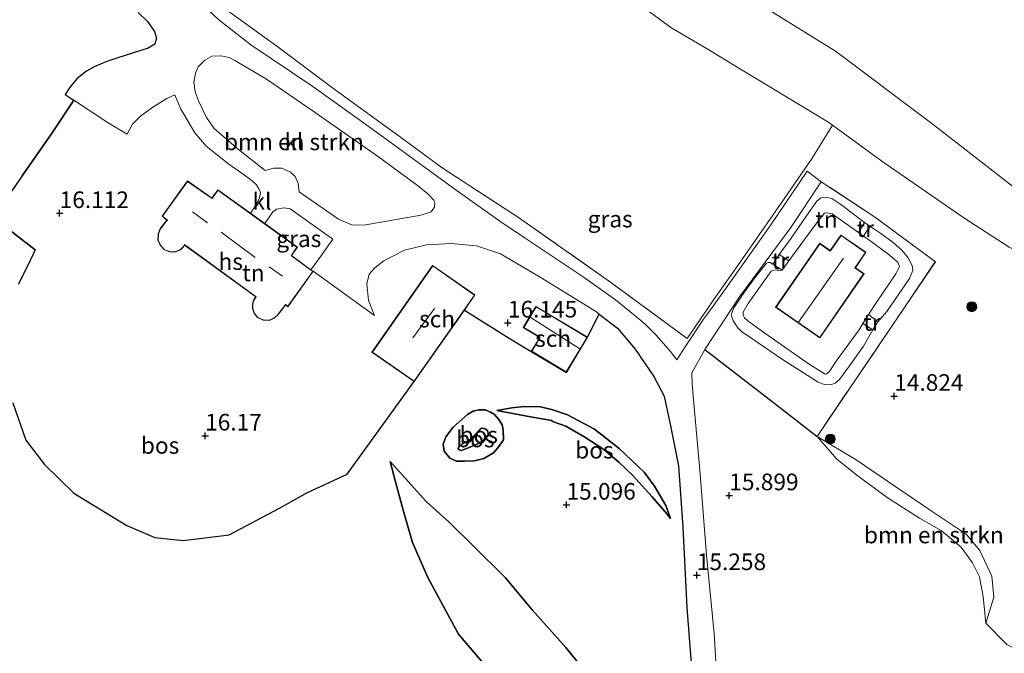
# Model space of a CAD drawing. Units: metres. Extents: x 199990 to 207367, y 393748 to 400003.
# Drawn here: x 200725 to 200873, y 396608 to 396703 of the extents above; entities that cross this region are included whole.
import ezdxf
from ezdxf.enums import TextEntityAlignment as Align

# ---------------------------------------------------------------- set-up
doc = ezdxf.new("R2010")
doc.units = ezdxf.units.M
doc.linetypes.add('IE-TERREINAFSCHEIDING', pattern=[10, 8, -2])
doc.layers.get('0').update_dxf_attribs({"lineweight": 25})
for name, color, linetype, lineweight in [('B-ME-GR-BOMENSTRUIKEN-GV-B6', 93, 'Continuous', 18), ('B-ME-GR-BOOM-S-B1', 93, 'Continuous', 18), ('B-ME-GW-KRUINLIJN-L-B1', 93, 'Continuous', 18), ('B-ME-GW-TEENLIJN-L-B1', 93, 'Continuous', 18), ('B-ME-IE-GRASLAND-GV-B6', 93, 'Continuous', 18), ('B-ME-IE-GRONDWERKLIJN-GROND_INGERICHT-GV-B6', 253, 'Continuous', 18), ('B-ME-IE-TERREINAFSCHEIDING-DOORGANG-L-B1', 8, 'IE-TERREINAFSCHEIDING-KUNSTMATIG-OPEN', 18), ('B-ME-IE-TERREINAFSCHEIDING-RASTERHEKWERK-L-B1', 8, 'IE-TERREINAFSCHEIDING', 18), ('B-ME-KG-KADASTRAAL-DAKRAND-L-B1', 13, 'Continuous', 18), ('B-ME-KG-KADASTRAAL-NOKLIJN-L-B1', 13, 'Continuous', 18), ('B-ME-OG-BEBOUWING-GV-B6', 173, 'Continuous', 18), ('B-ME-VH-VERH_SOORT-KLINKERS-GV-B6', 8, 'IE-TERREINAFSCHEIDING-NATUURLIJK-HOUTWAL', 18)]:
    doc.layers.add(name, color=color, linetype=linetype, lineweight=lineweight)
for name, color, linetype in [('B-ME-GR-BOS-GV-B6', 10, 'Continuous'), ('B-ME-GW-HOOGTEPUNT-S-B1', 10, 'Continuous'), ('B-ME-IE-TERREINAFSCHEIDING-HAAG-L-B1', 10, 'Continuous')]:
    doc.layers.add(name, color=color, linetype=linetype)
doc.styles.add('NLCS-ISO', font='NLCS-ISO.TTF')
doc.linetypes.add('IE-TERREINAFSCHEIDING-KUNSTMATIG-OPEN', pattern='A,7,-1.5,[67,NLCS.SHX,S=0.75,R=0,X=0,Y=0],-1.5', length=10)
doc.linetypes.add('IE-TERREINAFSCHEIDING-NATUURLIJK-HOUTWAL', pattern='A,7,-1.5,[67,NLCS.SHX,S=0.75,R=45,X=0,Y=0],-1.5,7,-1.5,[70,NLCS.SHX,S=0.75,R=0,X=0,Y=0],-1.5', length=20)

# ---------------------------------------------------------------- blocks, each defined once
blk = doc.blocks.new('hoogtepunt')
for p, q in [((-0.5, 0), (0.5, 0)), ((0, 0.5), (0, -0.5))]:
    blk.add_line(p, q)
blk = doc.blocks.new('boom')
h = blk.add_hatch(color=256)
edge = h.paths.add_edge_path()
edge.add_arc((0, 0), 0.75, 0, 360)
blk.add_circle((0, 0), 0.75)

msp = doc.modelspace()

# ---------------------------------------------------------------- linework, layer by layer
at = {"layer": 'B-ME-GR-BOMENSTRUIKEN-GV-B6'}
for points in [[(200836.27, 396705.813, 13.114), (200847.992, 396698.541, 13.139), (200862.456, 396687.659, 12.967), (200875.933, 396677.144, 13.053), (200885.552, 396669.923, 13.041), (200892.484, 396664.792, 12.855)], [(200892.484, 396664.792, 12.855), (200887.006, 396664.885, 13.17), (200883.239, 396665.26, 13.315), (200878.96, 396666.606, 13.473), (200874.102, 396669.023, 13.691), (200867.28, 396673.475, 13.824), (200854.949, 396681.953, 13.994), (200847.534, 396687.369, 13.907), (200846.839, 396687.874, 14.115), (200833.469, 396695.94, 14.418), (200828.708, 396698.862, 14.576), (200823.375, 396701.981, 14.733), (200818.711, 396705.408, 14.721)], [(200757.697, 396697.127, 15.673), (200762.439, 396694.289, 15.69), (200769.47, 396689.494, 15.735), (200779.296, 396682.604, 15.838), (200784.98, 396678.479, 15.804), (200786.648, 396677.133, 15.804), (200787.603, 396676.13, 15.826), (200787.764, 396675.689, 15.832), (200787.721, 396675.041, 15.843), (200787.221, 396674.358, 15.895), (200785.646, 396673.841, 15.929), (200777.415, 396672.39, 15.952), (200775.394, 396672.327, 15.946), (200773.271, 396673.227, 15.934), (200767.382, 396677.352, 15.98), (200767.215, 396678.614, 15.986), (200766.765, 396679.684, 15.98), (200766.065, 396680.31, 15.986), (200764.75, 396680.932, 16.003), (200763.518, 396680.923, 16.014), (200762.258, 396680.55, 16.014), (200758.239, 396683.741, 15.997), (200754.584, 396686.903, 15.991), (200753.466, 396688.553, 15.997), (200752.263, 396691.039, 15.952), (200751.748, 396692.409, 15.912), (200751.532, 396693.844, 15.832), (200751.79, 396695.188, 15.752), (200752.177, 396696.138, 15.758), (200753.196, 396697.172, 15.712), (200754.25, 396697.749, 15.701), (200755.575, 396697.822, 15.684), (200756.84, 396697.579, 15.69), (200757.697, 396697.127, 15.673)], [(200870.588, 396612.468, 14.302), (200870.2, 396616.424, 14.575), (200869.63, 396619.431, 14.621), (200868.561, 396621.55, 14.742), (200866.88, 396623.896, 14.864), (200863.871, 396626.442, 14.993), (200860.614, 396628.271, 15.069), (200855.747, 396631.393, 15.327), (200851.385, 396634.583, 15.418), (200848.165, 396637.17, 15.411), (200845.212, 396640.58, 15.388), (200851.093, 396637.045, 15.114), (200857.041, 396633.004, 14.712), (200862.502, 396629.275, 14.31), (200867.645, 396625.881, 14.484), (200869.685, 396623.412, 14.484), (200871.461, 396619.571, 14.363), (200871.78, 396616.394, 14.363), (200870.588, 396612.468, 14.302)]]:
    msp.add_polyline3d(points, dxfattribs=at)
at = {"layer": 'B-ME-GR-BOS-GV-B6'}
for points in [[(200743.156, 396704.357, 15.797), (200744.572, 396702.978, 15.803), (200745.641, 396701.502, 15.797), (200745.933, 396700.462, 15.797), (200745.662, 396699.563, 15.758), (200744.687, 396698.972, 15.775), (200740.103, 396697.516, 15.803), (200738.481, 396696.967, 15.769), (200736.561, 396696.147, 15.803), (200735.413, 396695.507, 15.803), (200734.016, 396694.423, 15.809), (200732.952, 396693.152, 15.814), (200732.202, 396692.025, 15.826), (200733.26, 396691.309, 15.831), (200733.509, 396691.142, 15.833), (200730.223, 396686.247, 16.097), (200725.73, 396679.777, 15.981), (200724.173, 396677.534, 15.917)], [(200721.395, 396673.484, 15.883), (200727.675, 396668.652, 16.201), (200726.97, 396667.135, 16.249), (200725.167, 396663.487, 16.325)], [(200724.347, 396645.602, 16.373), (200726.299, 396639.994, 16.268), (200729.111, 396636.354, 16.239), (200733.52, 396632.063, 16.23), (200741.462, 396627.163, 16.077), (200745.666, 396625.391, 16.067), (200749.914, 396624.918, 16.048), (200756.83, 396625.793, 16.124), (200764.413, 396629.775, 16.124), (200768.508, 396632.087, 16.153), (200774.561, 396634.918, 16.153), (200784.669, 396648.814, 16.067), (200792.199, 396659.585, 16.019), (200799.359, 396655.086, 16.072), (200802.263, 396653.357, 16.068), (200807.544, 396650.195, 16.034), (200810.712, 396655.487, 15.929), (200812.463, 396658.981, 15.654), (200815.222, 396656.848, 15.679), (200817.851, 396653.679, 15.679), (200820.677, 396649.61, 15.605), (200822.231, 396646.606, 15.582), (200823.18, 396642.16, 15.553), (200824.362, 396636.153, 15.536), (200825.048, 396626.92, 15.297), (200825.653, 396614.842, 15.189), (200826.922, 396598.028, 15.252)], [(200798.054, 396641.532, 15.368), (200798.065, 396640.079, 15.408), (200797.254, 396638.88, 15.408), (200796.571, 396638.093, 15.408), (200795.105, 396637.262, 15.408), (200793.729, 396636.897, 15.415), (200792.22, 396636.849, 15.415), (200791.009, 396636.84, 15.422), (200790.037, 396637.317, 15.422), (200789.172, 396638.354, 15.422), (200789.034, 396639.396, 15.415), (200789.398, 396640.535, 15.415), (200790.542, 396641.96, 15.422), (200792.652, 396643.876, 15.476), (200793.524, 396644.386, 15.476), (200794.38, 396644.56, 15.449), (200795.348, 396644.567, 15.435), (200796.152, 396644.219, 15.388), (200796.714, 396643.869, 15.388), (200797.39, 396643.111, 15.388), (200797.862, 396642.294, 15.388), (200797.919, 396642.09, 15.388), (200798.054, 396641.532, 15.368)], [(200798.054, 396641.532, 15.368), (200797.919, 396642.09, 15.388), (200797.862, 396642.294, 15.388), (200797.39, 396643.111, 15.388), (200796.714, 396643.869, 15.388), (200796.152, 396644.219, 15.388), (200795.348, 396644.567, 15.435), (200794.38, 396644.56, 15.449), (200793.524, 396644.386, 15.476), (200792.652, 396643.876, 15.476), (200790.542, 396641.96, 15.422), (200789.398, 396640.535, 15.415), (200789.034, 396639.396, 15.415), (200789.172, 396638.354, 15.422), (200790.037, 396637.317, 15.422), (200791.009, 396636.84, 15.422), (200792.22, 396636.849, 15.415), (200793.729, 396636.897, 15.415), (200795.105, 396637.262, 15.408), (200796.571, 396638.093, 15.408), (200797.254, 396638.88, 15.408), (200798.065, 396640.079, 15.408), (200798.054, 396641.532, 15.368)], [(200823.188, 396628.252, 15.287), (200822.68, 396628.882, 15.22), (200820.387, 396631.548, 15.234), (200817.512, 396634.713, 15.274), (200815.429, 396636.709, 15.341), (200813.179, 396638.593, 15.334), (200810.295, 396640.454, 15.287), (200807.469, 396642.109, 15.247), (200805.433, 396642.839, 15.287), (200805.357, 396642.951, 15.287), (200802.129, 396643.523, 15.24), (200797.091, 396644.491, 15.2), (200799.342, 396644.881, 15.55), (200801.167, 396645.062, 15.67), (200803.627, 396645.025, 15.899), (200805.475, 396644.573, 15.912), (200807.698, 396643.807, 15.959), (200811.739, 396641.676, 15.919), (200815.488, 396638.779, 15.838), (200819.204, 396635.21, 15.516), (200820.785, 396633.117, 15.382), (200822.462, 396630.163, 15.274), (200823.188, 396628.252, 15.287)], [(200823.188, 396628.252, 15.287), (200822.462, 396630.163, 15.274), (200820.785, 396633.117, 15.382), (200819.204, 396635.21, 15.516), (200815.488, 396638.779, 15.838), (200811.739, 396641.676, 15.919), (200807.698, 396643.807, 15.959), (200805.475, 396644.573, 15.912), (200803.627, 396645.025, 15.899), (200801.167, 396645.062, 15.67), (200799.342, 396644.881, 15.55), (200797.091, 396644.491, 15.2), (200802.129, 396643.523, 15.24), (200805.357, 396642.951, 15.287), (200805.433, 396642.839, 15.287), (200807.469, 396642.109, 15.247), (200810.295, 396640.454, 15.287), (200813.179, 396638.593, 15.334), (200815.429, 396636.709, 15.341), (200817.512, 396634.713, 15.274), (200820.387, 396631.548, 15.234), (200822.68, 396628.882, 15.22), (200823.188, 396628.252, 15.287)], [(200795.796, 396640.804, 16.228), (200794.872, 396639.772, 16.228), (200794.074, 396639.393, 16.241), (200792.551, 396638.767, 16.208), (200791.715, 396638.444, 16.194), (200791.397, 396638.554, 16.194), (200791.209, 396638.832, 16.194), (200791.912, 396639.47, 16.194), (200792.766, 396639.887, 16.201), (200793.636, 396640.638, 16.228), (200794.504, 396641.632, 16.228), (200794.782, 396641.821, 16.235), (200795.211, 396641.787, 16.235), (200795.679, 396641.455, 16.228), (200795.794, 396641.046, 16.228), (200795.796, 396640.804, 16.228)], [(200795.796, 396640.804, 16.228), (200795.794, 396641.046, 16.228), (200795.679, 396641.455, 16.228), (200795.211, 396641.787, 16.235), (200794.782, 396641.821, 16.235), (200794.504, 396641.632, 16.228), (200793.636, 396640.638, 16.228), (200792.766, 396639.887, 16.201), (200791.912, 396639.47, 16.194), (200791.209, 396638.832, 16.194), (200791.397, 396638.554, 16.194), (200791.715, 396638.444, 16.194), (200792.551, 396638.767, 16.208), (200794.074, 396639.393, 16.241), (200794.872, 396639.772, 16.228), (200795.796, 396640.804, 16.228)], [(200795.359, 396606.091, 16.716), (200791.336, 396610.831, 16.689), (200786.689, 396619.367, 16.414), (200784.413, 396624.641, 16.42), (200783.022, 396629.482, 16.166), (200781.856, 396633.728, 15.905), (200781.048, 396636.78, 15.696), (200786.534, 396630.725, 15.719), (200789.901, 396627.659, 15.627), (200793.506, 396624.109, 15.597), (200798.398, 396619.311, 15.704), (200802.414, 396614.472, 15.665), (200807.431, 396608.837, 15.749), (200813.029, 396601.935, 15.818)], [(200813.029, 396601.935, 15.818), (200807.431, 396608.837, 15.749), (200802.414, 396614.472, 15.665), (200798.398, 396619.311, 15.704), (200793.506, 396624.109, 15.597), (200789.901, 396627.659, 15.627), (200786.534, 396630.725, 15.719), (200781.048, 396636.78, 15.696), (200781.856, 396633.728, 15.905), (200783.022, 396629.482, 16.166), (200784.413, 396624.641, 16.42), (200786.689, 396619.367, 16.414), (200791.336, 396610.831, 16.689), (200795.359, 396606.091, 16.716)]]:
    msp.add_polyline3d(points, dxfattribs=at)
at = {"layer": 'B-ME-GW-KRUINLIJN-L-B1'}
for points in [[(200811.764, 396710.39, 14.876), (200818.711, 396705.408, 14.721), (200823.375, 396701.981, 14.733), (200828.708, 396698.862, 14.576), (200833.469, 396695.94, 14.418), (200846.839, 396687.874, 14.115), (200847.534, 396687.369, 13.907), (200854.949, 396681.953, 13.994), (200867.28, 396673.475, 13.824), (200874.102, 396669.023, 13.691), (200878.96, 396666.606, 13.473), (200883.239, 396665.26, 13.315), (200887.006, 396664.885, 13.17), (200892.484, 396664.792, 12.855)], [(200840.949, 396666.959, 15.766), (200843.852, 396670.933, 15.718), (200845.113, 396672.659, 15.79), (200846.02, 396673.824, 15.79), (200846.355, 396674.143, 15.806), (200846.639, 396674.198, 15.809), (200847.478, 396674.035, 15.828)], [(200847.478, 396674.035, 15.828), (200850.58, 396671.826, 15.809), (200851.427, 396671.23, 15.793)], [(200852.201, 396670.685, 15.779), (200852.771, 396670.284, 15.768), (200856.053, 396667.876, 15.828), (200856.572, 396667.449, 15.825), (200857.346, 396666.781, 15.68), (200857.604, 396666.13, 15.646), (200857.033, 396665.009, 15.639), (200854.179, 396660.829, 15.733), (200852.94, 396658.889, 15.752)], [(200852.101, 396657.553, 15.768), (200851.474, 396656.565, 15.779), (200848.087, 396651.885, 15.844), (200847.014, 396650.287, 15.836), (200846.627, 396649.979, 15.836), (200846.427, 396649.935, 15.851), (200843.867, 396651.548, 15.976), (200836.859, 396656.476, 16.121), (200834.794, 396657.966, 16.011), (200834.307, 396658.415, 15.992), (200834.083, 396658.814, 15.98), (200834.09, 396659.277, 15.965), (200834.859, 396660.578, 16.007), (200836.235, 396662.473, 15.957), (200838.329, 396665.406, 15.794), (200838.602, 396665.545, 15.794), (200838.949, 396665.642, 15.802), (200839.445, 396665.519, 15.806), (200839.983, 396665.592, 15.766)], [(200823.188, 396628.252, 15.287), (200822.462, 396630.163, 15.274), (200820.785, 396633.117, 15.382), (200819.204, 396635.21, 15.516), (200815.488, 396638.779, 15.838), (200811.739, 396641.676, 15.919), (200807.698, 396643.807, 15.959), (200805.475, 396644.573, 15.912), (200803.627, 396645.025, 15.899), (200801.167, 396645.062, 15.67), (200799.342, 396644.881, 15.55), (200797.091, 396644.491, 15.2)], [(200795.796, 396640.804, 16.228), (200794.872, 396639.772, 16.228), (200794.074, 396639.393, 16.241), (200792.551, 396638.767, 16.208), (200791.715, 396638.444, 16.194), (200791.397, 396638.554, 16.194), (200791.209, 396638.832, 16.194), (200791.912, 396639.47, 16.194), (200792.766, 396639.887, 16.201), (200793.636, 396640.638, 16.228), (200794.504, 396641.632, 16.228), (200794.782, 396641.821, 16.235), (200795.211, 396641.787, 16.235), (200795.679, 396641.455, 16.228), (200795.794, 396641.046, 16.228), (200795.796, 396640.804, 16.228)], [(200845.212, 396640.58, 15.388), (200848.165, 396637.17, 15.411), (200851.385, 396634.583, 15.418), (200855.747, 396631.393, 15.327), (200860.614, 396628.271, 15.069), (200863.871, 396626.442, 14.993), (200866.88, 396623.896, 14.864), (200868.561, 396621.55, 14.742), (200869.63, 396619.431, 14.621), (200870.2, 396616.424, 14.575), (200870.588, 396612.468, 14.302)], [(200781.048, 396636.78, 15.696), (200781.856, 396633.728, 15.905), (200783.022, 396629.482, 16.166)], [(200783.022, 396629.482, 16.166), (200784.413, 396624.641, 16.42), (200786.689, 396619.367, 16.414), (200791.336, 396610.831, 16.689), (200795.359, 396606.091, 16.716), (200801.305, 396598.273, 16.676), (200803.912, 396594.927, 16.622), (200813.456, 396582.975, 16.649), (200817.178, 396578.68, 16.622), (200819.105, 396577.632, 16.554), (200820.953, 396577.181, 16.662), (200822.183, 396577.041, 16.662), (200823.457, 396576.119, 16.635), (200824.437, 396574.673, 16.635), (200825.083, 396573.001, 16.622), (200825.348, 396570.473, 16.447), (200825.507, 396568.976, 16.397)]]:
    msp.add_polyline3d(points, dxfattribs=at)
at = {"layer": 'B-ME-GW-TEENLIJN-L-B1'}
for points in [[(200684.107, 396782.786, 13.359), (200689.51, 396776.993, 13.518), (200693.429, 396774.478, 13.469), (200699.077, 396772.248, 13.493), (200709.061, 396770.593, 13.395), (200719.755, 396769.419, 13.408), (200727.188, 396768.694, 13.224), (200735.854, 396766.589, 12.943), (200747.001, 396763.653, 12.857), (200754.9, 396760.569, 12.995), (200755.438, 396760.359, 13.004), (200759.014, 396758.35, 13.298), (200768.193, 396751.127, 13.09), (200780.236, 396741.855, 13.151), (200792.667, 396735.063, 12.918), (200802.963, 396728.153, 12.992), (200814.052, 396719.417, 13.175), (200824.044, 396712.302, 13.212), (200836.27, 396705.813, 13.114), (200847.992, 396698.541, 13.139), (200862.456, 396687.659, 12.967), (200875.933, 396677.144, 13.053), (200885.552, 396669.923, 13.041), (200892.484, 396664.792, 12.855)], [(200839.533, 396667.961, 15.166), (200841.315, 396670.407, 15.041), (200843.628, 396673.762, 14.988), (200845.201, 396675.975, 15.007), (200845.725, 396676.421, 14.999), (200846.019, 396676.529, 14.984), (200846.492, 396676.574, 14.961), (200847.431, 396676.339, 14.953), (200848.913, 396675.371, 14.946), (200851.743, 396673.183, 14.839), (200852.365, 396672.742, 14.8)], [(200853.148, 396672.215, 14.792), (200854.775, 396671.116, 14.873), (200856.668, 396669.726, 14.8), (200857.969, 396668.612, 14.747), (200858.915, 396667.419, 14.747), (200859.514, 396666.265, 14.747), (200859.593, 396665.539, 14.759), (200859.086, 396664.324, 14.873), (200855.701, 396659.37, 14.956), (200854.358, 396657.794, 14.929)], [(200853.572, 396656.601, 14.913), (200852.169, 396654.137, 15.057), (200850.074, 396651.204, 15.331), (200848.584, 396649.14, 15.407), (200847.935, 396648.608, 15.407), (200847.368, 396648.362, 15.448), (200846.41, 396648.355, 15.536), (200845.365, 396648.747, 15.547), (200839.884, 396652.233, 15.805), (200835.565, 396655.223, 15.896), (200833.84, 396656.348, 15.851), (200833.288, 396656.891, 15.71), (200832.617, 396657.95, 15.695), (200832.305, 396658.884, 15.528), (200832.697, 396659.93, 15.486), (200834.196, 396662.184, 15.418), (200836.031, 396664.62, 15.293), (200837.596, 396666.643, 15.232), (200837.858, 396666.729, 15.228), (200838.164, 396666.752, 15.224), (200838.542, 396666.49, 15.166)], [(200798.054, 396641.532, 15.368), (200798.065, 396640.079, 15.408), (200797.254, 396638.88, 15.408), (200796.571, 396638.093, 15.408), (200795.105, 396637.262, 15.408), (200793.729, 396636.897, 15.415), (200792.22, 396636.849, 15.415), (200791.009, 396636.84, 15.422), (200790.037, 396637.317, 15.422), (200789.172, 396638.354, 15.422), (200789.034, 396639.396, 15.415), (200789.398, 396640.535, 15.415), (200790.542, 396641.96, 15.422), (200792.652, 396643.876, 15.476), (200793.524, 396644.386, 15.476), (200794.38, 396644.56, 15.449), (200795.348, 396644.567, 15.435), (200796.152, 396644.219, 15.388), (200796.714, 396643.869, 15.388), (200797.39, 396643.111, 15.388), (200797.862, 396642.294, 15.388), (200797.919, 396642.09, 15.388), (200798.054, 396641.532, 15.368)], [(200797.091, 396644.491, 15.2), (200802.129, 396643.523, 15.24), (200805.357, 396642.951, 15.287), (200805.433, 396642.839, 15.287), (200807.469, 396642.109, 15.247), (200810.295, 396640.454, 15.287), (200813.179, 396638.593, 15.334), (200815.429, 396636.709, 15.341), (200817.512, 396634.713, 15.274), (200820.387, 396631.548, 15.234), (200822.68, 396628.882, 15.22), (200823.188, 396628.252, 15.287)], [(200845.212, 396640.58, 15.388), (200851.093, 396637.045, 15.114), (200857.041, 396633.004, 14.712), (200862.502, 396629.275, 14.31), (200867.645, 396625.881, 14.484), (200869.685, 396623.412, 14.484), (200871.461, 396619.571, 14.363), (200871.78, 396616.394, 14.363), (200870.588, 396612.468, 14.302)], [(200781.048, 396636.78, 15.696), (200786.534, 396630.725, 15.719), (200789.901, 396627.659, 15.627), (200793.506, 396624.109, 15.597), (200798.398, 396619.311, 15.704), (200802.414, 396614.472, 15.665), (200807.431, 396608.837, 15.749), (200813.029, 396601.935, 15.818), (200818.04, 396594.268, 15.757), (200822.949, 396587.213, 15.719), (200825.175, 396583.356, 15.727), (200826.798, 396580.362, 15.475), (200827.659, 396577.866, 15.253), (200827.798, 396576.4, 15.171)]]:
    msp.add_polyline3d(points, dxfattribs=at)
at = {"layer": 'B-ME-IE-GRASLAND-GV-B6'}
for points in [[(200897.315, 396704.851, 12.309), (200903.471, 396702.628, 12.273), (200907.379, 396702.223, 12.219), (200909.45, 396702.616, 11.949), (200908.47, 396700.714, 12.273), (200906.387, 396695.796, 12.53), (200905.056, 396691.593, 12.504), (200904.019, 396687.796, 12.615), (200899.742, 396676.997, 12.624), (200896.199, 396667.84, 12.632), (200894.771, 396663.606, 12.934), (200892.484, 396664.792, 12.855), (200885.552, 396669.923, 13.041), (200875.933, 396677.144, 13.053), (200862.456, 396687.659, 12.967), (200847.992, 396698.541, 13.139), (200836.27, 396705.813, 13.114)], [(200869.685, 396623.412, 14.484), (200867.645, 396625.881, 14.484), (200862.502, 396629.275, 14.31), (200857.041, 396633.004, 14.712), (200851.093, 396637.045, 15.114), (200845.212, 396640.58, 15.388), (200850.023, 396647.692, 15.046), (200858.48, 396660.117, 14.606), (200862.999, 396666.847, 14.105), (200853.851, 396673.581, 14.522), (200845.845, 396678.87, 14.64), (200843.704, 396680.48, 14.717), (200838.254, 396672.386, 14.996), (200831.723, 396663.146, 15.383), (200829.705, 396660.298, 15.515), (200828.582, 396658.798, 15.598), (200828.127, 396658.213, 15.633), (200825.472, 396654.213, 15.713), (200824.159, 396652.072, 15.65), (200823.17, 396653.328, 15.667), (200820.988, 396655.838, 15.702), (200819.408, 396657.394, 15.71), (200818.434, 396658.274, 15.705), (200814.94, 396661.142, 15.644), (200810.067, 396664.579, 15.536), (200801.319, 396670.384, 15.781), (200797.51, 396672.961, 15.787), (200790.423, 396678.021, 15.827), (200778.452, 396686.758, 15.849), (200769.403, 396693.211, 15.724), (200760.131, 396699.486, 15.656), (200755.318, 396703.24, 15.707), (200753.68, 396704.744, 15.707)], [(200755.174, 396705.62, 15.531), (200763.996, 396699.254, 15.708), (200772.24, 396693.087, 15.763), (200782.41, 396685.713, 15.836), (200788.861, 396680.993, 15.812), (200791.863, 396679.033, 15.768), (200800.171, 396673.62, 15.866), (200814.377, 396663.619, 15.684), (200825.684, 396655.322, 15.714), (200829.704, 396661.164, 15.501), (200833.997, 396667.283, 15.205), (200840.268, 396676.301, 14.795), (200844.454, 396682.439, 14.378), (200847.534, 396687.369, 13.907), (200854.949, 396681.953, 13.994), (200867.28, 396673.475, 13.824), (200874.102, 396669.023, 13.691)], [(200769.137, 396665.654, 16.246), (200766.226, 396667.77, 16.246), (200767.108, 396669.051, 16.246), (200762.186, 396672.606, 16.078), (200763.408, 396674.35, 16.083), (200763.974, 396674.733, 16.083), (200765.125, 396674.963, 16.083), (200766.042, 396674.828, 16.083), (200772.456, 396670.234, 16.054), (200770.631, 396667.665, 16.109), (200769.137, 396665.654, 16.246)], [(200830.38, 396599.881, 15.198), (200829.76, 396610.945, 15.13), (200828.582, 396622.732, 15.255), (200827.638, 396634.883, 15.454), (200826.416, 396648.359, 15.568), (200826.387, 396650.128, 15.608), (200828.366, 396653.641, 15.621), (200838.645, 396645.669, 15.486), (200845.212, 396640.58, 15.388), (200848.165, 396637.17, 15.411), (200851.385, 396634.583, 15.418), (200855.747, 396631.393, 15.327), (200860.614, 396628.271, 15.069), (200863.871, 396626.442, 14.993), (200866.88, 396623.896, 14.864), (200868.561, 396621.55, 14.742)], [(200873.724, 396609.289, 14.268), (200870.588, 396612.468, 14.302), (200871.78, 396616.394, 14.363), (200871.461, 396619.571, 14.363), (200869.685, 396623.412, 14.484)], [(200868.561, 396621.55, 14.742), (200869.63, 396619.431, 14.621), (200870.2, 396616.424, 14.575), (200870.588, 396612.468, 14.302), (200873.724, 396609.289, 14.268), (200875.959, 396608.122, 14.302), (200879.145, 396606.464, 14.311)]]:
    msp.add_polyline3d(points, dxfattribs=at)
at = {"layer": 'B-ME-IE-GRONDWERKLIJN-GROND_INGERICHT-GV-B6'}
for points in [[(200818.711, 396705.408, 14.721), (200823.375, 396701.981, 14.733), (200828.708, 396698.862, 14.576), (200833.469, 396695.94, 14.418), (200846.839, 396687.874, 14.115), (200847.534, 396687.369, 13.907), (200844.454, 396682.439, 14.378), (200840.268, 396676.301, 14.795), (200833.997, 396667.283, 15.205), (200829.704, 396661.164, 15.501), (200825.684, 396655.322, 15.714), (200814.377, 396663.619, 15.684), (200800.171, 396673.62, 15.866), (200791.863, 396679.033, 15.768), (200788.861, 396680.993, 15.812), (200782.41, 396685.713, 15.836), (200772.24, 396693.087, 15.763), (200763.996, 396699.254, 15.708), (200755.174, 396705.62, 15.531)], [(200724.173, 396677.534, 15.917), (200725.73, 396679.777, 15.981), (200730.223, 396686.247, 16.097), (200733.509, 396691.142, 15.833), (200738.677, 396687.747, 15.98), (200741.5, 396686.016, 15.974), (200742.326, 396687.538, 15.929), (200743.501, 396688.746, 15.906), (200745.401, 396690.103, 15.895), (200747.492, 396691.382, 15.86), (200748.704, 396691.928, 15.843), (200749.54, 396689.881, 15.889), (200751.668, 396686.234, 15.997), (200753.372, 396684.226, 15.997), (200756.787, 396681.52, 16.031), (200758.962, 396680.036, 16.037), (200760.327, 396679.036, 16.037), (200760.948, 396678.424, 16.043), (200761.284, 396677.827, 16.043), (200761.541, 396677.245, 16.071), (200761.421, 396676.407, 16.054), (200760.829, 396675.25, 16.048), (200760.036, 396674.158, 16.052)], [(200760.036, 396674.158, 16.052), (200755.15, 396677.686, 16.246), (200754.264, 396676.426, 16.246), (200753.859, 396676.696, 16.246), (200750.594, 396679.004, 16.408), (200746.772, 396673.692, 16.486), (200747.488, 396673.112, 16.6), (200747.291, 396672.866, 16.6), (200746.502, 396671.83, 16.6), (200746.174, 396671.069, 16.6), (200746.15, 396670.102, 16.609), (200746.461, 396669.326, 16.583), (200747.118, 396668.616, 16.596), (200747.907, 396668.317, 16.592), (200748.684, 396668.304, 16.593), (200749.54, 396668.659, 16.6), (200750.023, 396669.132, 16.681), (200750.158, 396669.347, 16.604), (200760.854, 396661.579, 16.555), (200760.773, 396661.468, 16.594), (200760.559, 396661.163, 16.594), (200760.344, 396660.537, 16.594), (200760.333, 396659.81, 16.585), (200760.632, 396659.059, 16.594), (200761.094, 396658.438, 16.62), (200761.98, 396658.039, 16.489), (200762.914, 396658.031, 16.432), (200763.617, 396658.363, 16.385), (200764.127, 396658.788, 16.339), (200764.428, 396659.149, 16.353), (200765.234, 396660.232, 16.348), (200765.306, 396660.346, 16.34), (200765.676, 396660.086, 16.344), (200769.473, 396665.408, 16.246), (200778.696, 396658.782, 16.239), (200777.815, 396661.005, 16.214), (200777.559, 396663.514, 16.174), (200777.88, 396664.969, 16.174), (200778.725, 396665.954, 16.157), (200780.075, 396667.006, 16.111), (200783.206, 396668.577, 16.077), (200786.516, 396669.376, 15.997), (200790.209, 396669.609, 15.935), (200794.033, 396669.243, 15.838), (200797.611, 396668.022, 15.781), (200803.368, 396664.702, 15.707), (200812.046, 396659.304, 15.65), (200812.463, 396658.981, 15.654), (200810.712, 396655.487, 15.929), (200802.955, 396660.131, 16.102), (200801.055, 396656.959, 16.175), (200803.532, 396655.476, 16.034), (200802.263, 396653.357, 16.068), (200799.359, 396655.086, 16.072), (200792.199, 396659.585, 16.019), (200793.785, 396661.854, 16.009), (200787.431, 396666.296, 16.057), (200778.315, 396653.256, 16.219), (200784.669, 396648.814, 16.067), (200774.561, 396634.918, 16.153), (200768.508, 396632.087, 16.153), (200764.413, 396629.775, 16.124), (200756.83, 396625.793, 16.124), (200749.914, 396624.918, 16.048), (200745.666, 396625.391, 16.067), (200741.462, 396627.163, 16.077), (200733.52, 396632.063, 16.23), (200729.111, 396636.354, 16.239), (200726.299, 396639.994, 16.268), (200724.347, 396645.602, 16.373)], [(200845.212, 396640.58, 15.388), (200838.645, 396645.669, 15.486), (200828.366, 396653.641, 15.621), (200833.549, 396661.582, 15.437), (200841.287, 396671.983, 14.976), (200845.845, 396678.87, 14.64), (200853.851, 396673.581, 14.522), (200862.999, 396666.847, 14.105), (200858.48, 396660.117, 14.606), (200850.023, 396647.692, 15.046), (200845.212, 396640.58, 15.388)], [(200853.572, 396656.601, 14.913), (200854.358, 396657.794, 14.929), (200855.701, 396659.37, 14.956), (200859.086, 396664.324, 14.873), (200859.593, 396665.539, 14.759), (200859.514, 396666.265, 14.747), (200858.915, 396667.419, 14.747), (200857.969, 396668.612, 14.747), (200856.668, 396669.726, 14.8), (200854.775, 396671.116, 14.873), (200853.148, 396672.215, 14.792), (200852.365, 396672.742, 14.8), (200851.743, 396673.183, 14.839), (200848.913, 396675.371, 14.946), (200847.431, 396676.339, 14.953), (200846.492, 396676.574, 14.961), (200846.019, 396676.529, 14.984), (200845.725, 396676.421, 14.999), (200845.201, 396675.975, 15.007), (200843.628, 396673.762, 14.988), (200841.315, 396670.407, 15.041), (200839.533, 396667.961, 15.166), (200838.542, 396666.49, 15.166), (200838.164, 396666.752, 15.224), (200837.858, 396666.729, 15.228), (200837.596, 396666.643, 15.232), (200836.031, 396664.62, 15.293), (200834.196, 396662.184, 15.418), (200832.697, 396659.93, 15.486), (200832.305, 396658.884, 15.528), (200832.617, 396657.95, 15.695), (200833.288, 396656.891, 15.71), (200833.84, 396656.348, 15.851), (200835.565, 396655.223, 15.896), (200839.884, 396652.233, 15.805), (200845.365, 396648.747, 15.547), (200846.41, 396648.355, 15.536), (200847.368, 396648.362, 15.448), (200847.935, 396648.608, 15.407), (200848.584, 396649.14, 15.407), (200850.074, 396651.204, 15.331), (200852.169, 396654.137, 15.057), (200853.572, 396656.601, 14.913)], [(200852.365, 396672.742, 14.8), (200851.427, 396671.23, 15.793), (200850.58, 396671.826, 15.809), (200847.478, 396674.035, 15.828), (200846.639, 396674.198, 15.809), (200846.355, 396674.143, 15.806), (200846.02, 396673.824, 15.79), (200845.113, 396672.659, 15.79), (200843.852, 396670.933, 15.718), (200840.949, 396666.959, 15.766), (200839.533, 396667.961, 15.166), (200841.315, 396670.407, 15.041), (200843.628, 396673.762, 14.988), (200845.201, 396675.975, 15.007), (200845.725, 396676.421, 14.999), (200846.019, 396676.529, 14.984), (200846.492, 396676.574, 14.961), (200847.431, 396676.339, 14.953), (200848.913, 396675.371, 14.946), (200851.743, 396673.183, 14.839), (200852.365, 396672.742, 14.8)], [(200725.167, 396663.487, 16.325), (200726.97, 396667.135, 16.249), (200727.675, 396668.652, 16.201), (200721.395, 396673.484, 15.883)], [(200847.478, 396674.035, 15.828), (200850.58, 396671.826, 15.809), (200851.427, 396671.23, 15.793), (200852.201, 396670.685, 15.779), (200852.771, 396670.284, 15.768), (200856.053, 396667.876, 15.828), (200856.572, 396667.449, 15.825), (200857.346, 396666.781, 15.68), (200857.604, 396666.13, 15.646), (200857.033, 396665.009, 15.639), (200854.179, 396660.829, 15.733), (200852.94, 396658.889, 15.752), (200852.101, 396657.553, 15.768), (200851.474, 396656.565, 15.779), (200848.087, 396651.885, 15.844), (200847.014, 396650.287, 15.836), (200846.627, 396649.979, 15.836), (200846.427, 396649.935, 15.851), (200843.867, 396651.548, 15.976), (200836.859, 396656.476, 16.121), (200834.794, 396657.966, 16.011), (200834.307, 396658.415, 15.992), (200834.083, 396658.814, 15.98), (200834.09, 396659.277, 15.965), (200834.859, 396660.578, 16.007), (200836.235, 396662.473, 15.957), (200838.329, 396665.406, 15.794), (200838.602, 396665.545, 15.794), (200838.949, 396665.642, 15.802), (200839.445, 396665.519, 15.806), (200839.983, 396665.592, 15.766), (200840.949, 396666.959, 15.766), (200843.852, 396670.933, 15.718), (200845.113, 396672.659, 15.79), (200846.02, 396673.824, 15.79), (200846.355, 396674.143, 15.806), (200846.639, 396674.198, 15.809), (200847.478, 396674.035, 15.828)], [(200854.358, 396657.794, 14.929), (200852.94, 396658.889, 15.752), (200854.179, 396660.829, 15.733), (200857.033, 396665.009, 15.639), (200857.604, 396666.13, 15.646), (200857.346, 396666.781, 15.68), (200856.572, 396667.449, 15.825), (200856.053, 396667.876, 15.828), (200852.771, 396670.284, 15.768), (200852.201, 396670.685, 15.779), (200853.148, 396672.215, 14.792), (200854.775, 396671.116, 14.873), (200856.668, 396669.726, 14.8), (200857.969, 396668.612, 14.747), (200858.915, 396667.419, 14.747), (200859.514, 396666.265, 14.747), (200859.593, 396665.539, 14.759), (200859.086, 396664.324, 14.873), (200855.701, 396659.37, 14.956), (200854.358, 396657.794, 14.929)], [(200852.287, 396665.05, 15.808), (200850.973, 396665.955, 15.904), (200852.569, 396668.273, 15.904), (200848.802, 396670.866, 15.904), (200847.192, 396668.527, 15.904), (200845.607, 396669.618, 15.875), (200838.982, 396659.995, 15.923), (200845.648, 396655.406, 15.961), (200852.287, 396665.05, 15.808)], [(200838.542, 396666.49, 15.166), (200839.983, 396665.592, 15.766), (200839.445, 396665.519, 15.806), (200838.949, 396665.642, 15.802), (200838.602, 396665.545, 15.794), (200838.329, 396665.406, 15.794), (200836.235, 396662.473, 15.957), (200834.859, 396660.578, 16.007), (200834.09, 396659.277, 15.965), (200834.083, 396658.814, 15.98), (200834.307, 396658.415, 15.992), (200834.794, 396657.966, 16.011), (200836.859, 396656.476, 16.121), (200843.867, 396651.548, 15.976), (200846.427, 396649.935, 15.851), (200846.627, 396649.979, 15.836), (200847.014, 396650.287, 15.836), (200848.087, 396651.885, 15.844), (200851.474, 396656.565, 15.779), (200852.101, 396657.553, 15.768), (200853.572, 396656.601, 14.913), (200852.169, 396654.137, 15.057), (200850.074, 396651.204, 15.331), (200848.584, 396649.14, 15.407), (200847.935, 396648.608, 15.407), (200847.368, 396648.362, 15.448), (200846.41, 396648.355, 15.536), (200845.365, 396648.747, 15.547), (200839.884, 396652.233, 15.805), (200835.565, 396655.223, 15.896), (200833.84, 396656.348, 15.851), (200833.288, 396656.891, 15.71), (200832.617, 396657.95, 15.695), (200832.305, 396658.884, 15.528), (200832.697, 396659.93, 15.486), (200834.196, 396662.184, 15.418), (200836.031, 396664.62, 15.293), (200837.596, 396666.643, 15.232), (200837.858, 396666.729, 15.228), (200838.164, 396666.752, 15.224), (200838.542, 396666.49, 15.166)]]:
    msp.add_polyline3d(points, dxfattribs=at)
at = {"layer": 'B-ME-IE-TERREINAFSCHEIDING-DOORGANG-L-B1'}
msp.add_line((200724.173, 396677.534, 15.917), (200725.73, 396679.777, 15.981), dxfattribs=at)
at = {"layer": 'B-ME-IE-TERREINAFSCHEIDING-HAAG-L-B1'}
for points in [[(200725.73, 396679.777, 15.981), (200730.223, 396686.247, 16.097), (200733.509, 396691.142, 15.833)], [(200727.675, 396668.652, 16.201), (200721.395, 396673.484, 15.883), (200724.173, 396677.534, 15.917)], [(200828.366, 396653.641, 15.621), (200838.645, 396645.669, 15.486), (200845.212, 396640.58, 15.388)]]:
    msp.add_polyline3d(points, dxfattribs=at)
at = {"layer": 'B-ME-IE-TERREINAFSCHEIDING-RASTERHEKWERK-L-B1'}
for points in [[(200825.684, 396655.322, 15.714), (200829.704, 396661.164, 15.501), (200833.997, 396667.283, 15.205), (200840.268, 396676.301, 14.795), (200844.454, 396682.439, 14.378), (200847.534, 396687.369, 13.907)], [(200825.684, 396655.322, 15.714), (200814.377, 396663.619, 15.684), (200800.171, 396673.62, 15.866), (200791.863, 396679.033, 15.768)], [(200845.212, 396640.58, 15.388), (200850.023, 396647.692, 15.046), (200858.48, 396660.117, 14.606), (200862.999, 396666.847, 14.105), (200853.851, 396673.581, 14.522), (200845.845, 396678.87, 14.64)]]:
    msp.add_polyline3d(points, dxfattribs=at)
at = {"layer": 'B-ME-KG-KADASTRAAL-DAKRAND-L-B1'}
for points in [[(200769.404, 396665.397, 20.893), (200765.664, 396660.155, 20.896), (200765.292, 396660.417, 20.896), (200765.193, 396660.26, 19.846), (200764.389, 396659.18, 19.846), (200764.092, 396658.824, 19.847), (200763.591, 396658.406, 19.847), (200762.918, 396658.084, 19.848), (200761.984, 396658.085, 19.849), (200761.138, 396658.472, 19.849), (200760.675, 396659.086, 19.849), (200760.383, 396659.819, 19.848), (200760.394, 396660.528, 19.847), (200760.604, 396661.14, 19.846), (200760.814, 396661.439, 19.846), (200760.923, 396661.591, 22.924), (200750.144, 396669.419, 22.894), (200750.085, 396669.322, 19.885), (200749.984, 396669.164, 19.885), (200749.513, 396668.703, 19.886), (200748.674, 396668.354, 19.887), (200747.922, 396668.366, 19.888), (200747.146, 396668.659, 19.888), (200746.504, 396669.353, 19.888), (200746.2, 396670.111, 19.827), (200746.224, 396671.058, 19.811), (200746.545, 396671.805, 19.81), (200747.331, 396672.836, 19.795), (200747.558, 396673.12, 20.997), (200746.84, 396673.701, 20.94), (200750.606, 396678.935, 20.935), (200753.835, 396676.652, 20.935), (200754.277, 396676.358, 22.838), (200755.162, 396677.616, 22.837), (200767.039, 396669.039, 22.837), (200766.157, 396667.758, 22.838), (200766.197, 396667.729, 20.893), (200769.404, 396665.397, 20.893)], [(200852.217, 396665.037, 18.954), (200845.635, 396655.476, 18.852), (200839.052, 396660.008, 18.899), (200845.62, 396669.548, 19.099), (200847.205, 396668.457, 20.697), (200847.233, 396668.498, 18.909), (200848.815, 396670.796, 17.864), (200852.499, 396668.26, 17.885), (200850.932, 396665.983, 18.909), (200850.903, 396665.942, 20.905), (200852.217, 396665.037, 18.954)], [(200784.657, 396648.884, 19.197), (200778.385, 396653.268, 19.214), (200787.444, 396666.227, 19.244), (200793.716, 396661.842, 19.248), (200784.657, 396648.884, 19.197)], [(200807.527, 396650.264, 17.634), (200802.332, 396653.374, 17.706), (200803.6, 396655.493, 18.141), (200801.124, 396656.976, 18.034), (200802.972, 396660.063, 17.979), (200810.644, 396655.469, 18.056), (200807.527, 396650.264, 17.634)]]:
    msp.add_polyline3d(points, dxfattribs=at)
at = {"layer": 'B-ME-KG-KADASTRAAL-NOKLIJN-L-B1'}
for p, q in [((200751.315, 396674.362, 24.145), (200753.58, 396672.722, 24.135)), ((200755.645, 396671.293, 27.503), (200760.762, 396667.489, 27.537)), ((200842.401, 396657.763, 22.778), (200849.192, 396667.374, 22.778)), ((200762.866, 396666.087, 23.915), (200764.864, 396664.671, 24.111)), ((200787.693, 396659.829, 23.597), (200784.466, 396655.391, 23.578)), ((200802.111, 396658.528, 19.124), (200809.554, 396653.746, 19.058))]:
    msp.add_line(p, q, dxfattribs=at)
at = {"layer": 'B-ME-OG-BEBOUWING-GV-B6'}
for points in [[(200760.036, 396674.158, 16.052), (200762.186, 396672.606, 16.078), (200767.108, 396669.051, 16.246), (200766.226, 396667.77, 16.246), (200769.137, 396665.654, 16.246), (200769.473, 396665.408, 16.246), (200765.676, 396660.086, 16.344), (200765.306, 396660.346, 16.34), (200765.234, 396660.232, 16.348), (200764.428, 396659.149, 16.353), (200764.127, 396658.788, 16.339), (200763.617, 396658.363, 16.385), (200762.914, 396658.031, 16.432), (200761.98, 396658.039, 16.489), (200761.094, 396658.438, 16.62), (200760.632, 396659.059, 16.594), (200760.333, 396659.81, 16.585), (200760.344, 396660.537, 16.594), (200760.559, 396661.163, 16.594), (200760.773, 396661.468, 16.594), (200760.854, 396661.579, 16.555), (200750.158, 396669.347, 16.604), (200750.023, 396669.132, 16.681), (200749.54, 396668.659, 16.6), (200748.684, 396668.304, 16.593), (200747.907, 396668.317, 16.592), (200747.118, 396668.616, 16.596), (200746.461, 396669.326, 16.583), (200746.15, 396670.102, 16.609), (200746.174, 396671.069, 16.6), (200746.502, 396671.83, 16.6), (200747.291, 396672.866, 16.6), (200747.488, 396673.112, 16.6), (200746.772, 396673.692, 16.486), (200750.594, 396679.004, 16.408), (200753.859, 396676.696, 16.246), (200754.264, 396676.426, 16.246), (200755.15, 396677.686, 16.246), (200760.036, 396674.158, 16.052)], [(200853.148, 396672.215, 14.792), (200852.201, 396670.685, 15.779), (200851.427, 396671.23, 15.793), (200852.365, 396672.742, 14.8), (200853.148, 396672.215, 14.792)], [(200852.287, 396665.05, 15.808), (200845.648, 396655.406, 15.961), (200838.982, 396659.995, 15.923), (200845.607, 396669.618, 15.875), (200847.192, 396668.527, 15.904), (200848.802, 396670.866, 15.904), (200852.569, 396668.273, 15.904), (200850.973, 396665.955, 15.904), (200852.287, 396665.05, 15.808)], [(200839.533, 396667.961, 15.166), (200840.949, 396666.959, 15.766), (200839.983, 396665.592, 15.766), (200838.542, 396666.49, 15.166), (200839.533, 396667.961, 15.166)], [(200792.199, 396659.585, 16.019), (200784.669, 396648.814, 16.067), (200778.315, 396653.256, 16.219), (200787.431, 396666.296, 16.057), (200793.785, 396661.854, 16.009), (200792.199, 396659.585, 16.019)], [(200810.712, 396655.487, 15.929), (200807.544, 396650.195, 16.034), (200802.263, 396653.357, 16.068), (200803.532, 396655.476, 16.034), (200801.055, 396656.959, 16.175), (200802.955, 396660.131, 16.102), (200810.712, 396655.487, 15.929)], [(200854.358, 396657.794, 14.929), (200853.572, 396656.601, 14.913), (200852.101, 396657.553, 15.768), (200852.94, 396658.889, 15.752), (200854.358, 396657.794, 14.929)]]:
    msp.add_polyline3d(points, dxfattribs=at)
at = {"layer": 'B-ME-VH-VERH_SOORT-KLINKERS-GV-B6'}
for points in [[(200826.922, 396598.028, 15.252), (200825.653, 396614.842, 15.189), (200825.048, 396626.92, 15.297), (200824.362, 396636.153, 15.536), (200823.18, 396642.16, 15.553), (200822.231, 396646.606, 15.582), (200820.677, 396649.61, 15.605), (200817.851, 396653.679, 15.679), (200815.222, 396656.848, 15.679), (200812.463, 396658.981, 15.654), (200812.046, 396659.304, 15.65), (200803.368, 396664.702, 15.707), (200797.611, 396668.022, 15.781), (200794.033, 396669.243, 15.838), (200790.209, 396669.609, 15.935), (200786.516, 396669.376, 15.997), (200783.206, 396668.577, 16.077), (200780.075, 396667.006, 16.111), (200778.725, 396665.954, 16.157), (200777.88, 396664.969, 16.174), (200777.559, 396663.514, 16.174), (200777.815, 396661.005, 16.214), (200778.696, 396658.782, 16.239), (200769.473, 396665.408, 16.246), (200769.137, 396665.654, 16.246), (200770.631, 396667.665, 16.109), (200772.456, 396670.234, 16.054), (200766.042, 396674.828, 16.083), (200765.125, 396674.963, 16.083), (200763.974, 396674.733, 16.083), (200763.408, 396674.35, 16.083), (200762.186, 396672.606, 16.078), (200760.036, 396674.158, 16.052), (200760.829, 396675.25, 16.048), (200761.421, 396676.407, 16.054), (200761.541, 396677.245, 16.071), (200761.284, 396677.827, 16.043), (200760.948, 396678.424, 16.043), (200760.327, 396679.036, 16.037), (200758.962, 396680.036, 16.037), (200756.787, 396681.52, 16.031), (200753.372, 396684.226, 15.997), (200751.668, 396686.234, 15.997), (200749.54, 396689.881, 15.889), (200748.704, 396691.928, 15.843), (200747.492, 396691.382, 15.86), (200745.401, 396690.103, 15.895), (200743.501, 396688.746, 15.906), (200742.326, 396687.538, 15.929), (200741.5, 396686.016, 15.974), (200738.677, 396687.747, 15.98), (200733.509, 396691.142, 15.833), (200733.26, 396691.309, 15.831), (200732.202, 396692.025, 15.826), (200732.952, 396693.152, 15.814), (200734.016, 396694.423, 15.809), (200735.413, 396695.507, 15.803), (200736.561, 396696.147, 15.803), (200738.481, 396696.967, 15.769), (200740.103, 396697.516, 15.803), (200744.687, 396698.972, 15.775), (200745.662, 396699.563, 15.758), (200745.933, 396700.462, 15.797), (200745.641, 396701.502, 15.797), (200744.572, 396702.978, 15.803), (200743.156, 396704.357, 15.797)], [(200753.68, 396704.744, 15.707), (200755.318, 396703.24, 15.707), (200760.131, 396699.486, 15.656), (200769.403, 396693.211, 15.724), (200778.452, 396686.758, 15.849), (200790.423, 396678.021, 15.827), (200797.51, 396672.961, 15.787), (200801.319, 396670.384, 15.781), (200810.067, 396664.579, 15.536), (200814.94, 396661.142, 15.644), (200818.434, 396658.274, 15.705), (200819.408, 396657.394, 15.71), (200820.988, 396655.838, 15.702), (200823.17, 396653.328, 15.667), (200824.159, 396652.072, 15.65), (200825.472, 396654.213, 15.713), (200828.127, 396658.213, 15.633), (200828.582, 396658.798, 15.598), (200829.705, 396660.298, 15.515), (200831.723, 396663.146, 15.383), (200838.254, 396672.386, 14.996), (200843.704, 396680.48, 14.717), (200845.845, 396678.87, 14.64), (200841.287, 396671.983, 14.976), (200833.549, 396661.582, 15.437), (200828.366, 396653.641, 15.621), (200826.387, 396650.128, 15.608), (200826.416, 396648.359, 15.568), (200827.638, 396634.883, 15.454), (200828.582, 396622.732, 15.255), (200829.76, 396610.945, 15.13), (200830.38, 396599.881, 15.198)], [(200757.697, 396697.127, 15.673), (200756.84, 396697.579, 15.69), (200755.575, 396697.822, 15.684), (200754.25, 396697.749, 15.701), (200753.196, 396697.172, 15.712), (200752.177, 396696.138, 15.758), (200751.79, 396695.188, 15.752), (200751.532, 396693.844, 15.832), (200751.748, 396692.409, 15.912), (200752.263, 396691.039, 15.952), (200753.466, 396688.553, 15.997), (200754.584, 396686.903, 15.991), (200758.239, 396683.741, 15.997), (200762.258, 396680.55, 16.014), (200763.518, 396680.923, 16.014), (200764.75, 396680.932, 16.003), (200766.065, 396680.31, 15.986), (200766.765, 396679.684, 15.98), (200767.215, 396678.614, 15.986), (200767.382, 396677.352, 15.98), (200773.271, 396673.227, 15.934), (200775.394, 396672.327, 15.946), (200777.415, 396672.39, 15.952), (200785.646, 396673.841, 15.929), (200787.221, 396674.358, 15.895), (200787.721, 396675.041, 15.843), (200787.764, 396675.689, 15.832), (200787.603, 396676.13, 15.826), (200786.648, 396677.133, 15.804), (200784.98, 396678.479, 15.804), (200779.296, 396682.604, 15.838), (200769.47, 396689.494, 15.735), (200762.439, 396694.289, 15.69), (200757.697, 396697.127, 15.673)]]:
    msp.add_polyline3d(points, dxfattribs=at)

# ---------------------------------------------------------------- block references
at = {"layer": 'B-ME-GR-BOOM-S-B1', "rotation": 90}
for p in [(200868.47, 396660.082, 13.843), (200847.206, 396640.183, 15.082)]:
    msp.add_blockref('boom', p, dxfattribs=at)
at = {"layer": 'B-ME-GW-HOOGTEPUNT-S-B1', "rotation": 90}
for p in [(200731.372, 396674.142, 16.112), (200731.372, 396674.142, 16.112), (200798.75, 396657.679, 16.145), (200798.75, 396657.679, 16.145), (200856.816, 396646.652, 14.824), (200856.816, 396646.652, 14.824), (200753.238, 396640.682, 16.17), (200753.238, 396640.682, 16.17), (200832.024, 396631.697, 15.899), (200832.024, 396631.697, 15.899), (200807.556, 396630.28, 15.096), (200807.556, 396630.28, 15.096), (200827.142, 396619.686, 15.258), (200827.142, 396619.686, 15.258)]:
    msp.add_blockref('hoogtepunt', p, dxfattribs=at)

# ---------------------------------------------------------------- texts
at = {"layer": 'B-ME-GR-BOMENSTRUIKEN-GV-B6', "ltscale": 0.2, "style": 'NLCS-ISO'}
for p in [(200766.5846, 396684.8752), (200862.7709, 396625.7504)]:
    msp.add_text('bmn en strkn', height=2.5, dxfattribs=at).set_placement(p, align=Align.MIDDLE_CENTER)
at = {"layer": 'B-ME-GR-BOS-GV-B6', "ltscale": 0.2, "style": 'NLCS-ISO'}
for p in [(200794.3559, 396640.8043), (200794.3559, 396640.8043), (200746.4675, 396639.222), (200793.8559, 396640.1941), (200793.8559, 396640.1941), (200811.7532, 396638.5047), (200811.7532, 396638.5047)]:
    msp.add_text('bos', height=2.5, dxfattribs=at).set_placement(p, align=Align.MIDDLE_CENTER)
at = {"layer": 'B-ME-GW-HOOGTEPUNT-S-B1', "ltscale": 0.2, "style": 'NLCS-ISO'}
for s, p in [('16.112', (200731.372, 396674.142, 16.112)), ('16.112', (200731.372, 396674.142, 16.112)), ('16.145', (200798.75, 396657.679, 16.145)), ('16.145', (200798.75, 396657.679, 16.145)), ('14.824', (200856.816, 396646.652, 14.824)), ('14.824', (200856.816, 396646.652, 14.824)), ('16.17', (200753.238, 396640.682, 16.17)), ('16.17', (200753.238, 396640.682, 16.17)), ('15.899', (200832.024, 396631.697, 15.899)), ('15.899', (200832.024, 396631.697, 15.899)), ('15.096', (200807.556, 396630.28, 15.096)), ('15.096', (200807.556, 396630.28, 15.096)), ('15.258', (200827.142, 396619.686, 15.258)), ('15.258', (200827.142, 396619.686, 15.258))]:
    msp.add_text(s, height=2.5, dxfattribs=at).set_placement(p, align=Align.BOTTOM_LEFT)
at = {"layer": 'B-ME-IE-GRASLAND-GV-B6', "ltscale": 0.2, "style": 'NLCS-ISO'}
for p in [(200814.1185, 396673.2705), (200767.321, 396670.3085)]:
    msp.add_text('gras', height=2.5, dxfattribs=at).set_placement(p, align=Align.MIDDLE_CENTER)
at = {"layer": 'B-ME-IE-GRONDWERKLIJN-GROND_INGERICHT-GV-B6', "ltscale": 0.2, "style": 'NLCS-ISO'}
for p in [(200846.6259, 396673.2292), (200760.4935, 396665.1675)]:
    msp.add_text('tn', height=2.5, dxfattribs=at).set_placement(p, align=Align.MIDDLE_CENTER)
at = {"layer": 'B-ME-OG-BEBOUWING-GV-B6', "ltscale": 0.2, "style": 'NLCS-ISO'}
for s, p in [('tr', (200852.4578, 396671.8174)), ('hs', (200757.0823, 396666.8738)), ('tr', (200839.708, 396666.9926)), ('sch', (200788.0997, 396658.2317)), ('tr', (200853.4658, 396657.7262)), ('sch', (200805.539, 396655.2989))]:
    msp.add_text(s, height=2.5, dxfattribs=at).set_placement(p, align=Align.MIDDLE_CENTER)
at = {"layer": 'B-ME-VH-VERH_SOORT-KLINKERS-GV-B6', "ltscale": 0.2, "style": 'NLCS-ISO'}
for p in [(200766.5846, 396684.8752), (200761.7865, 396675.9171)]:
    msp.add_text('kl', height=2.5, dxfattribs=at).set_placement(p, align=Align.MIDDLE_CENTER)

doc.saveas('drawing.dxf')
